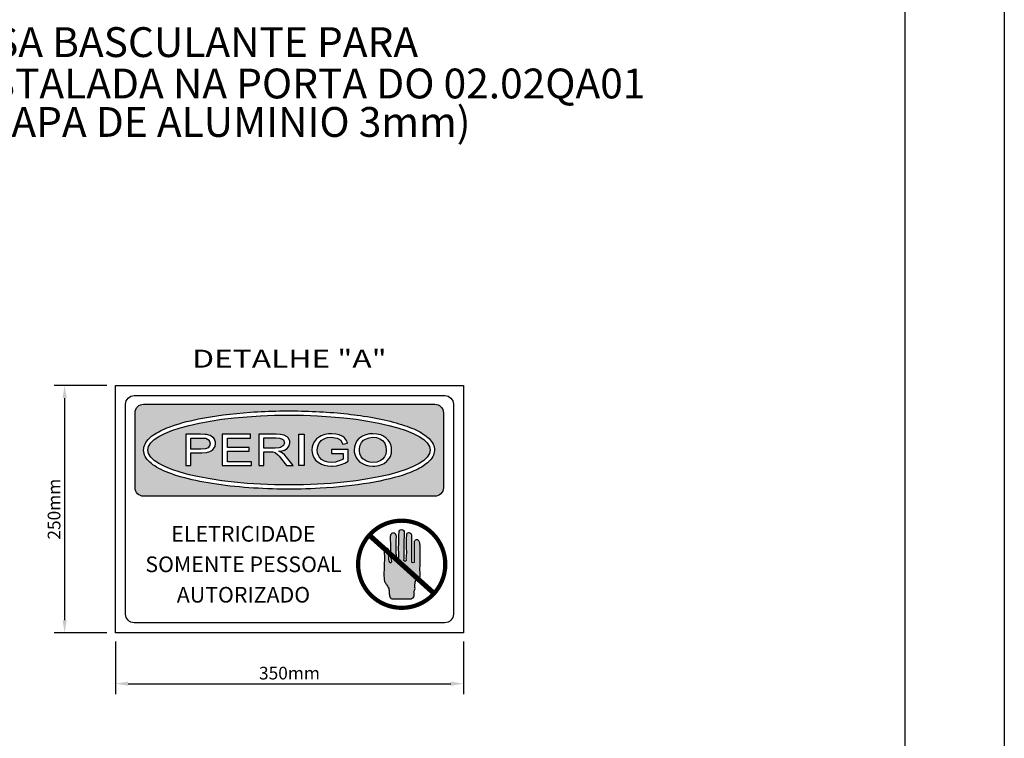
# Model space of a CAD drawing. Units: millimetres. Extents: x -370217 to -368368, y 205178 to 206732.
# Drawn here: x -369430 to -369331, y 205252 to 205324 of the extents above; entities that cross this region are included whole.
import ezdxf
from ezdxf.enums import TextEntityAlignment as Align

# ---------------------------------------------------------------- set-up
doc = ezdxf.new("R2010")
doc.units = ezdxf.units.MM
doc.header["$LTSCALE"] = 5
for name, color, linetype in [('01', 1, 'Continuous'), ('010', 8, 'Continuous'), ('1', 1, 'Continuous'), ('5', 5, 'Continuous'), ('CISM_19_TEXTO_FINO', 7, 'Continuous')]:
    doc.layers.add(name, color=color, linetype=linetype)
doc.styles.add('ARIAL', font='arial.ttf', dxfattribs={"height": 4})
doc.styles.add('SIMPLEX', font='simplex.shx')

# ---------------------------------------------------------------- blocks, each defined once
blk = doc.blocks.new('FF')
at = {"layer": '1'}
blk.add_lwpolyline([(0, 297), (420, 297), (420, 0), (0, 0), (0, 297)], dxfattribs=at)
at = {"layer": '5'}
blk.add_lwpolyline([(25, 287), (410, 287), (410, 10), (25, 10)], close=True, dxfattribs=at)

msp = doc.modelspace()

# ---------------------------------------------------------------- hatches: boundary and pattern name
at = {"layer": '1', "linetype": 'Continuous'}
h = msp.add_hatch(color=256, dxfattribs=at)
h.dxf.hatch_style = 1
h.paths.add_polyline_path([(-369417.378, 205285.303, 0.414214), (-369418.23, 205284.451), (-369418.23, 205276.894, 0.414214), (-369417.378, 205276.043), (-369388.087, 205276.043, 0.414214), (-369387.236, 205276.894), (-369387.236, 205284.451, 0.414214), (-369388.087, 205285.303)])
edge = h.paths.add_edge_path(flags=16)
edge.add_spline(control_points=[(-369417.377, 205280.695), (-369417.377, 205280.465), (-369417.314, 205280.238), (-369417.093, 205279.827), (-369416.938, 205279.64), (-369416.558, 205279.292), (-369416.332, 205279.13), (-369415.509, 205278.642), (-369414.782, 205278.344), (-369413.038, 205277.811), (-369412.021, 205277.578), (-369409.771, 205277.194), (-369408.538, 205277.042), (-369404.8, 205276.736), (-369402.139, 205276.704), (-369397.875, 205276.94), (-369396.197, 205277.12), (-369393.214, 205277.622), (-369391.91, 205277.943), (-369390.242, 205278.549), (-369389.708, 205278.799), (-369388.958, 205279.28), (-369388.695, 205279.501), (-369388.353, 205279.928), (-369388.245, 205280.123), (-369388.125, 205280.544), (-369388.118, 205280.768), (-369388.213, 205281.194), (-369388.312, 205281.394), (-369388.581, 205281.76), (-369388.751, 205281.927), (-369389.336, 205282.387), (-369389.835, 205282.656), (-369391.049, 205283.154), (-369391.764, 205283.38), (-369393.381, 205283.783), (-369394.282, 205283.96), (-369396.937, 205284.364), (-369398.83, 205284.532), (-369402.732, 205284.667), (-369404.737, 205284.633), (-369408.531, 205284.369), (-369410.317, 205284.138), (-369412.985, 205283.596), (-369413.982, 205283.322), (-369415.43, 205282.772), (-369415.954, 205282.513), (-369416.653, 205282.028), (-369416.887, 205281.817), (-369417.195, 205281.401), (-369417.293, 205281.204), (-369417.365, 205280.897), (-369417.377, 205280.796), (-369417.377, 205280.695)], knot_values=[0, 0, 0, 0, 0.131878, 0.131878, 0.263756, 0.263756, 0.395634, 0.395634, 0.680947, 0.680947, 0.966259, 0.966259, 1.251572, 1.251572, 1.791292, 1.791292, 2.16771, 2.16771, 2.544127, 2.544127, 2.773471, 2.773471, 2.946383, 2.946383, 3.071484, 3.071484, 3.196585, 3.196585, 3.321686, 3.321686, 3.446788, 3.446788, 3.684809, 3.684809, 3.922831, 3.922831, 4.160853, 4.160853, 4.573893, 4.573893, 4.986933, 4.986933, 5.399973, 5.399973, 5.705794, 5.705794, 5.940242, 5.940242, 6.102213, 6.102213, 6.225447, 6.225447, 6.283185, 6.283185, 6.283185, 6.283185], degree=3, periodic=0)
edge = h.paths.add_edge_path(flags=0)
edge.add_ellipse((-369402.756, 205280.695), major_axis=(-14.196, 0), ratio=0.247415, start_angle=0, end_angle=360)
h = msp.add_hatch(color=10, dxfattribs=at)
h.dxf.hatch_style = 1
edge = h.paths.add_edge_path()
edge.add_ellipse((-369402.756, 205280.695), major_axis=(-14.196, 0), ratio=0.247415, start_angle=0, end_angle=360)
h.paths.add_polyline_path([(-369401.756, 205282.277), (-369401.234, 205282.277), (-369401.234, 205279.129), (-369401.756, 205279.129)], flags=16)
h.paths.add_polyline_path([(-369402.824, 205281.896), (-369402.684, 205281.599), (-369402.66, 205281.42), (-369402.73, 205281.109), (-369402.933, 205280.851), (-369403.214, 205280.688), (-369403.603, 205280.586), (-369403.767, 205280.563), (-369403.455, 205280.407), (-369403.19, 205280.173), (-369403.019, 205279.986), (-369402.333, 205279.129), (-369402.995, 205279.129), (-369403.51, 205279.784), (-369403.759, 205280.08), (-369403.892, 205280.22), (-369404.149, 205280.431), (-369404.39, 205280.509), (-369404.679, 205280.524), (-369405.286, 205280.524), (-369405.286, 205279.129), (-369405.801, 205279.129), (-369405.801, 205282.277), (-369404.063, 205282.277), (-369403.603, 205282.254), (-369403.268, 205282.192), (-369403.26, 205282.192), (-369402.941, 205282.02)], flags=16)
h.paths.add_polyline_path([(-369403.315, 205281.709), (-369403.198, 205281.42), (-369403.299, 205281.14), (-369403.603, 205280.945), (-369403.736, 205280.922), (-369404.164, 205280.89), (-369405.286, 205280.89), (-369405.286, 205281.927), (-369404.04, 205281.927), (-369403.712, 205281.903), (-369403.401, 205281.786)], flags=0)
h.paths.add_polyline_path([(-369400.206, 205281.545), (-369399.988, 205281.825), (-369399.707, 205282.036), (-369399.52, 205282.137), (-369399.162, 205282.254), (-369398.772, 205282.316), (-369398.476, 205282.332), (-369398.063, 205282.301), (-369397.704, 205282.223), (-369397.346, 205282.059), (-369397.167, 205281.911), (-369396.98, 205281.654), (-369396.871, 205281.397), (-369397.338, 205281.296), (-369397.502, 205281.599), (-369397.556, 205281.67), (-369397.86, 205281.864), (-369397.93, 205281.896), (-369398.312, 205281.966), (-369398.476, 205281.973), (-369398.889, 205281.942), (-369399.091, 205281.888), (-369399.434, 205281.716), (-369399.512, 205281.662), (-369399.738, 205281.389), (-369399.762, 205281.35), (-369399.871, 205281.046), (-369399.91, 205280.719), (-369399.91, 205280.711), (-369399.879, 205280.368), (-369399.769, 205280.08), (-369399.73, 205280.01), (-369399.497, 205279.753), (-369399.201, 205279.589), (-369398.827, 205279.48), (-369398.468, 205279.449), (-369398.071, 205279.488), (-369397.806, 205279.558), (-369397.432, 205279.714), (-369397.323, 205279.776), (-369397.323, 205280.36), (-369398.476, 205280.36), (-369398.476, 205280.735), (-369396.808, 205280.735), (-369396.808, 205279.566), (-369397.151, 205279.379), (-369397.502, 205279.231), (-369397.603, 205279.199), (-369397.985, 205279.114), (-369398.406, 205279.072), (-369398.85, 205279.106), (-369399.232, 205279.184), (-369399.489, 205279.277), (-369399.824, 205279.457), (-369400.081, 205279.683), (-369400.206, 205279.846), (-369400.354, 205280.135), (-369400.432, 205280.446), (-369400.447, 205280.688), (-369400.416, 205281.015), (-369400.323, 205281.319)], flags=16)
h.paths.add_polyline_path([(-369406.619, 205282.277), (-369406.619, 205281.903), (-369408.949, 205281.903), (-369408.949, 205280.945), (-369406.767, 205280.945), (-369406.767, 205280.571), (-369408.949, 205280.571), (-369408.949, 205279.503), (-369406.533, 205279.503), (-369406.533, 205279.129), (-369409.463, 205279.129), (-369409.463, 205282.277)], flags=16)
h.paths.add_polyline_path([(-369396.084, 205281.327), (-369395.936, 205281.607), (-369395.725, 205281.841), (-369395.678, 205281.888), (-369395.382, 205282.09), (-369395.047, 205282.231), (-369394.665, 205282.309), (-369394.315, 205282.332), (-369393.91, 205282.301), (-369393.536, 205282.207), (-369393.333, 205282.122), (-369393.021, 205281.935), (-369392.772, 205281.693), (-369392.671, 205281.545), (-369392.53, 205281.257), (-369392.452, 205280.945), (-369392.437, 205280.696), (-369392.468, 205280.368), (-369392.562, 205280.057), (-369392.678, 205279.838), (-369392.904, 205279.573), (-369393.193, 205279.355), (-369393.364, 205279.27), (-369393.73, 205279.145), (-369394.12, 205279.083), (-369394.323, 205279.075), (-369394.728, 205279.106), (-369395.102, 205279.199), (-369395.312, 205279.293), (-369395.624, 205279.488), (-369395.873, 205279.729), (-369395.975, 205279.877), (-369396.115, 205280.173), (-369396.193, 205280.485), (-369396.201, 205280.664), (-369396.169, 205281.015)], flags=16)
h.paths.add_polyline_path([(-369395.593, 205281.186), (-369395.46, 205281.459), (-369395.265, 205281.67), (-369395.055, 205281.802), (-369394.704, 205281.935), (-369394.315, 205281.973), (-369393.972, 205281.942), (-369393.614, 205281.818), (-369393.356, 205281.646), (-369393.121, 205281.352), (-369393.014, 205281.038), (-369392.975, 205280.703), (-369392.975, 205280.625), (-369393.029, 205280.283), (-369393.154, 205279.994), (-369393.356, 205279.76), (-369393.582, 205279.605), (-369393.925, 205279.472), (-369394.323, 205279.433), (-369394.619, 205279.457), (-369394.977, 205279.566), (-369395.286, 205279.764), (-369395.499, 205280.018), (-369395.624, 205280.314), (-369395.663, 205280.657), (-369395.655, 205280.844)], flags=0)
h.paths.add_polyline_path([(-369410.149, 205281.49), (-369410.141, 205281.366), (-369410.195, 205281.046), (-369410.367, 205280.773), (-369410.46, 205280.688), (-369410.71, 205280.54), (-369411.068, 205280.446), (-369411.536, 205280.407), (-369411.614, 205280.407), (-369412.619, 205280.407), (-369412.619, 205279.129), (-369413.141, 205279.129), (-369413.141, 205282.277), (-369411.66, 205282.277), (-369411.216, 205282.262), (-369411.06, 205282.246), (-369410.671, 205282.145), (-369410.577, 205282.098), (-369410.312, 205281.872), (-369410.258, 205281.794)], flags=16)
h.paths.add_polyline_path([(-369410.679, 205281.35), (-369410.702, 205281.186), (-369410.889, 205280.929), (-369411.154, 205280.82), (-369411.606, 205280.781), (-369412.619, 205280.781), (-369412.619, 205281.903), (-369411.614, 205281.903), (-369411.497, 205281.903), (-369411.129, 205281.88), (-369410.779, 205281.683)], flags=0)
h = msp.add_hatch(color=10, dxfattribs=at)
h.dxf.hatch_style = 1
h.paths.add_polyline_path([(-369411.606, 205280.781), (-369411.154, 205280.82), (-369410.889, 205280.929), (-369410.702, 205281.186), (-369410.679, 205281.35), (-369410.772, 205281.662), (-369410.795, 205281.693), (-369411.115, 205281.872), (-369411.131, 205281.88), (-369411.497, 205281.903), (-369411.614, 205281.903), (-369412.619, 205281.903), (-369412.619, 205280.781)])
h.paths.add_polyline_path([(-369405.286, 205281.927), (-369405.286, 205280.89), (-369404.164, 205280.89), (-369403.736, 205280.922), (-369403.603, 205280.945), (-369403.299, 205281.14), (-369403.198, 205281.42), (-369403.315, 205281.709), (-369403.401, 205281.786), (-369403.712, 205281.903), (-369404.04, 205281.927)])
h.paths.add_polyline_path([(-369394.704, 205281.935), (-369395.055, 205281.802), (-369395.265, 205281.67), (-369395.46, 205281.459), (-369395.593, 205281.186), (-369395.655, 205280.844), (-369395.663, 205280.657), (-369395.624, 205280.314), (-369395.499, 205280.018), (-369395.297, 205279.776), (-369395.281, 205279.76), (-369394.977, 205279.566), (-369394.619, 205279.457), (-369394.323, 205279.433), (-369393.925, 205279.472), (-369393.582, 205279.605), (-369393.356, 205279.76), (-369393.154, 205279.994), (-369393.029, 205280.283), (-369392.975, 205280.625), (-369392.975, 205280.703), (-369393.014, 205281.038), (-369393.115, 205281.335), (-369393.138, 205281.373), (-369393.356, 205281.646), (-369393.614, 205281.818), (-369393.972, 205281.942), (-369394.315, 205281.973)])
h = msp.add_hatch(color=8, dxfattribs=at)
h.dxf.hatch_style = 1
edge = h.paths.add_edge_path()
edge.add_spline(control_points=[(-369389.607, 205267.906), (-369389.597, 205267.926), (-369389.533, 205268.091), (-369389.607, 205268.46), (-369389.574, 205269.008), (-369389.586, 205269.647), (-369389.583, 205270.212), (-369389.583, 205270.61), (-369389.583, 205270.866), (-369389.58, 205271.097), (-369389.59, 205271.331), (-369389.678, 205271.483), (-369389.75, 205271.61), (-369389.894, 205271.702), (-369390.074, 205271.635), (-369390.234, 205271.39), (-369390.143, 205271.022), (-369390.172, 205270.518), (-369390.162, 205270.073), (-369390.162, 205269.741), (-369390.163, 205269.608), (-369390.162, 205269.546), (-369390.167, 205269.482), (-369390.15, 205269.416), (-369390.23, 205269.348), (-369390.355, 205269.34), (-369390.426, 205269.451), (-369390.387, 205269.65), (-369390.418, 205269.999), (-369390.405, 205270.478), (-369390.404, 205270.938), (-369390.416, 205271.304), (-369390.384, 205271.575), (-369390.435, 205271.835), (-369390.374, 205272.074), (-369390.469, 205272.233), (-369390.541, 205272.34), (-369390.679, 205272.359), (-369390.837, 205272.366), (-369390.932, 205272.267), (-369390.964, 205272.001), (-369390.958, 205271.487), (-369390.975, 205270.812), (-369390.936, 205270.169), (-369391.022, 205269.81), (-369390.939, 205269.529), (-369391.272, 205269.446), (-369391.144, 205269.785), (-369391.181, 205270.016), (-369391.169, 205270.336), (-369391.173, 205270.687), (-369391.172, 205271.032), (-369391.173, 205271.488), (-369391.168, 205271.918), (-369391.118, 205272.331), (-369391.181, 205272.614), (-369391.44, 205272.676), (-369391.704, 205272.61), (-369391.737, 205272.336), (-369391.728, 205271.887), (-369391.774, 205271.153), (-369391.763, 205270.418), (-369391.757, 205269.967), (-369391.761, 205269.856), (-369391.761, 205269.845)], knot_values=[18.149651, 18.149651, 18.149651, 18.149651, 18.227428, 18.774182, 19.399043, 20.18012, 21.019777, 21.390788, 21.586058, 21.918015, 22.213514, 22.388193, 22.529034, 22.730183, 22.923409, 23.139575, 23.705855, 24.154974, 24.936051, 25.268008, 25.326589, 25.404697, 25.482804, 25.560912, 25.616162, 25.825138, 25.895559, 26.051774, 26.500893, 27.145281, 27.731089, 28.121627, 28.438499, 28.681375, 29.051394, 29.242356, 29.316778, 29.494052, 29.69178, 29.861601, 29.904886, 30.63354, 31.668466, 32.293327, 32.879375, 32.97739, 33.228392, 33.521295, 33.8142, 34.146157, 34.614803, 35.063922, 35.356826, 36.223857, 36.559043, 36.859659, 37.115008, 37.412814, 37.684821, 37.977553, 39.042932, 40.234074, 40.585558, 40.626074, 40.626074, 40.626074, 40.626074], degree=3, periodic=0)
edge.add_line((-369391.761, 205269.845), (-369389.607, 205267.906))
edge = h.paths.add_edge_path()
edge.add_spline(control_points=[(-369391.957, 205270.022), (-369391.959, 205270.096), (-369391.992, 205270.509), (-369391.955, 205271.115), (-369391.982, 205271.746), (-369391.933, 205272.143), (-369392.199, 205272.385), (-369392.559, 205272.268), (-369392.592, 205271.629), (-369392.525, 205271.08), (-369392.54, 205270.637), (-369392.543, 205270.549)], knot_values=[12.136, 12.136, 12.136, 12.136, 12.402804, 13.652527, 14.19928, 14.687304, 14.941034, 15.337049, 15.702953, 17.005839, 17.328715, 17.328715, 17.328715, 17.328715], degree=3, periodic=0)
edge.add_line((-369392.543, 205270.549), (-369391.957, 205270.022))
edge = h.paths.add_edge_path()
edge.add_spline(control_points=[(-369393.187, 205270.441), (-369393.118, 205269.58), (-369393.253, 205268.669), (-369393.187, 205267.526), (-369392.977, 205267.164), (-369392.737, 205266.858), (-369392.652, 205266.442), (-369392.701, 205266.05), (-369392.51, 205265.7), (-369392.074, 205265.751), (-369391.429, 205265.709), (-369390.81, 205265.718), (-369390.448, 205265.724), (-369390.434, 205265.733), (-369390.38, 205265.768), (-369390.245, 205265.821), (-369390.162, 205266.045), (-369390.157, 205266.276), (-369390.182, 205266.476), (-369390.127, 205266.621), (-369390.052, 205266.777), (-369390.148, 205267.009), (-369390.078, 205267.262), (-369390.061, 205267.455), (-369390.035, 205267.565), (-369390.024, 205267.594)], knot_values=[41.273586, 41.273586, 41.273586, 41.273586, 44.156046, 44.747045, 45.21003, 45.605501, 46.107556, 46.636229, 47.054231, 47.210555, 48.109423, 49.379561, 49.379561, 49.379561, 49.437213, 49.607414, 49.869432, 50.201964, 50.436287, 50.559795, 50.745057, 51.021213, 51.374863, 51.631704, 51.736507, 51.736507, 51.736507, 51.736507], degree=3, periodic=0)
edge.add_line((-369390.024, 205267.594), (-369392.529, 205269.848))
edge.add_spline(control_points=[(-369392.529, 205269.848), (-369392.519, 205269.772), (-369392.489, 205269.611), (-369392.427, 205269.413), (-369392.65, 205269.248), (-369392.717, 205269.685), (-369392.719, 205269.921), (-369392.715, 205270.016)], knot_values=[9.867796, 9.867796, 9.867796, 9.867796, 10.128565, 10.401942, 10.49962, 10.951499, 11.308325, 11.308325, 11.308325, 11.308325], degree=3, periodic=0)
edge.add_line((-369392.715, 205270.016), (-369393.187, 205270.441))

# ---------------------------------------------------------------- linework, layer by layer
at = {"layer": '010'}
for p, q in [((-369421.061, 205287.191), (-369426.381, 205287.191)), ((-369425.317, 205285.914), (-369425.317, 205263.572)), ((-369421.061, 205262.295), (-369426.381, 205262.295)), ((-369420.21, 205261.444), (-369420.21, 205256.123)), ((-369385.21, 205261.444), (-369385.21, 205256.123)), ((-369418.933, 205257.187), (-369386.487, 205257.187))]:
    msp.add_line(p, q, dxfattribs=at)
for points in [[(-369425.53, 205285.914), (-369425.104, 205285.914), (-369425.317, 205287.191)], [(-369425.53, 205263.572), (-369425.104, 205263.572), (-369425.317, 205262.295)], [(-369418.933, 205257.4), (-369418.933, 205256.974), (-369420.21, 205257.187)], [(-369386.487, 205257.4), (-369386.487, 205256.974), (-369385.21, 205257.187)]]:
    msp.add_solid(points, dxfattribs=at)
at = {"layer": '1', "linetype": 'Continuous'}
msp.add_lwpolyline([(-369420.21, 205287.191), (-369385.21, 205287.191), (-369385.21, 205262.295), (-369420.21, 205262.295)], close=True, dxfattribs=at)
msp.add_lwpolyline([(-369417.378, 205285.303), (-369388.087, 205285.303, -0.414214), (-369387.236, 205284.451), (-369387.236, 205276.894, -0.414214), (-369388.087, 205276.043), (-369417.378, 205276.043, -0.414214), (-369418.23, 205276.894), (-369418.23, 205284.451, -0.414214)], format="xyb", close=True, dxfattribs=at)
at = {"layer": '1', "color": 10, "linetype": 'Continuous'}
for points in [[(-369411.66, 205282.277), (-369413.141, 205282.277), (-369413.141, 205279.129), (-369412.619, 205279.129), (-369412.619, 205280.407), (-369411.614, 205280.407), (-369411.536, 205280.407), (-369411.068, 205280.446), (-369410.71, 205280.54), (-369410.46, 205280.688), (-369410.367, 205280.773)], [(-369412.619, 205280.781), (-369412.619, 205281.903), (-369411.614, 205281.903)], [(-369411.614, 205281.903), (-369411.497, 205281.903), (-369411.131, 205281.88), (-369411.115, 205281.872), (-369410.795, 205281.693), (-369410.772, 205281.662), (-369410.679, 205281.35), (-369410.702, 205281.186), (-369410.889, 205280.929), (-369411.154, 205280.82), (-369411.606, 205280.781), (-369412.619, 205280.781)], [(-369410.577, 205282.098), (-369410.671, 205282.145), (-369411.06, 205282.246), (-369411.216, 205282.262), (-369411.66, 205282.277)], [(-369410.367, 205280.773), (-369410.195, 205281.046), (-369410.141, 205281.366), (-369410.149, 205281.49), (-369410.258, 205281.794), (-369410.312, 205281.872), (-369410.577, 205282.098)], [(-369406.619, 205282.277), (-369409.463, 205282.277), (-369409.463, 205279.129), (-369406.533, 205279.129), (-369406.533, 205279.503), (-369408.949, 205279.503), (-369408.949, 205280.571), (-369406.767, 205280.571), (-369406.767, 205280.945), (-369408.949, 205280.945), (-369408.949, 205281.903), (-369406.619, 205281.903), (-369406.619, 205282.277)], [(-369404.063, 205282.277), (-369405.801, 205282.277), (-369405.801, 205279.129), (-369405.286, 205279.129), (-369405.286, 205280.524), (-369404.679, 205280.524)], [(-369405.286, 205280.89), (-369405.286, 205281.927), (-369404.04, 205281.927)], [(-369404.04, 205281.927), (-369403.712, 205281.903), (-369403.401, 205281.786), (-369403.315, 205281.709), (-369403.198, 205281.42), (-369403.299, 205281.14), (-369403.603, 205280.945), (-369403.736, 205280.922), (-369404.164, 205280.89), (-369405.286, 205280.89)], [(-369402.941, 205282.02), (-369403.26, 205282.192), (-369403.268, 205282.192), (-369403.603, 205282.254), (-369404.063, 205282.277)], [(-369402.933, 205280.851), (-369402.73, 205281.109), (-369402.66, 205281.42), (-369402.684, 205281.599), (-369402.824, 205281.896), (-369402.941, 205282.02)], [(-369401.756, 205279.129), (-369401.756, 205282.277), (-369401.234, 205282.277), (-369401.234, 205279.129), (-369401.756, 205279.129), (-369401.756, 205279.129)], [(-369399.707, 205282.036), (-369399.988, 205281.825), (-369400.206, 205281.545), (-369400.323, 205281.319), (-369400.416, 205281.015), (-369400.447, 205280.688), (-369400.432, 205280.446), (-369400.354, 205280.135), (-369400.206, 205279.846), (-369400.081, 205279.683), (-369399.824, 205279.457), (-369399.489, 205279.277), (-369399.232, 205279.184), (-369398.85, 205279.106), (-369398.437, 205279.075), (-369398.382, 205279.075), (-369397.985, 205279.114), (-369397.603, 205279.199), (-369397.502, 205279.231), (-369397.151, 205279.379)], [(-369398.468, 205279.449), (-369398.827, 205279.48), (-369399.201, 205279.589), (-369399.497, 205279.753), (-369399.73, 205280.01), (-369399.769, 205280.08), (-369399.879, 205280.368), (-369399.91, 205280.711), (-369399.91, 205280.719), (-369399.871, 205281.046), (-369399.762, 205281.35), (-369399.738, 205281.389), (-369399.512, 205281.662), (-369399.434, 205281.716), (-369399.091, 205281.888), (-369398.889, 205281.942), (-369398.476, 205281.973)], [(-369398.476, 205282.332), (-369398.772, 205282.316), (-369399.162, 205282.254), (-369399.52, 205282.137), (-369399.707, 205282.036)], [(-369398.476, 205281.973), (-369398.312, 205281.966), (-369397.93, 205281.896), (-369397.86, 205281.864), (-369397.556, 205281.67), (-369397.502, 205281.599), (-369397.338, 205281.296), (-369396.871, 205281.397), (-369396.98, 205281.654), (-369397.167, 205281.911), (-369397.346, 205282.059), (-369397.704, 205282.223), (-369398.063, 205282.301), (-369398.476, 205282.332)], [(-369395.382, 205282.09), (-369395.678, 205281.888), (-369395.725, 205281.841), (-369395.936, 205281.607), (-369396.084, 205281.327), (-369396.169, 205281.015), (-369396.201, 205280.664), (-369396.193, 205280.485), (-369396.115, 205280.173), (-369395.975, 205279.877), (-369395.873, 205279.729), (-369395.624, 205279.488), (-369395.312, 205279.293), (-369395.102, 205279.199), (-369394.728, 205279.106), (-369394.323, 205279.075), (-369394.12, 205279.083), (-369393.73, 205279.145), (-369393.364, 205279.27), (-369393.193, 205279.355)], [(-369394.323, 205279.433), (-369394.619, 205279.457), (-369394.977, 205279.566), (-369395.281, 205279.76), (-369395.297, 205279.776), (-369395.499, 205280.018), (-369395.624, 205280.314), (-369395.663, 205280.657), (-369395.655, 205280.844), (-369395.593, 205281.186), (-369395.46, 205281.459), (-369395.265, 205281.67), (-369395.055, 205281.802), (-369394.704, 205281.935), (-369394.315, 205281.973)], [(-369394.315, 205282.332), (-369394.665, 205282.309), (-369395.047, 205282.231), (-369395.382, 205282.09)], [(-369394.315, 205281.973), (-369393.972, 205281.942), (-369393.614, 205281.818), (-369393.356, 205281.646), (-369393.138, 205281.373), (-369393.115, 205281.335), (-369393.014, 205281.038), (-369392.975, 205280.703), (-369392.975, 205280.625), (-369393.029, 205280.283), (-369393.154, 205279.994), (-369393.356, 205279.76), (-369393.582, 205279.605), (-369393.925, 205279.472), (-369394.323, 205279.433)], [(-369393.193, 205279.355), (-369392.904, 205279.573), (-369392.678, 205279.838), (-369392.562, 205280.057), (-369392.468, 205280.368), (-369392.437, 205280.696), (-369392.452, 205280.945), (-369392.53, 205281.257), (-369392.671, 205281.545), (-369392.772, 205281.693), (-369393.021, 205281.935), (-369393.333, 205282.122), (-369393.536, 205282.207), (-369393.91, 205282.301), (-369394.315, 205282.332)], [(-369404.679, 205280.524), (-369404.39, 205280.509), (-369404.149, 205280.431), (-369403.892, 205280.22), (-369403.759, 205280.08), (-369403.51, 205279.784), (-369402.995, 205279.129), (-369402.333, 205279.129), (-369403.019, 205279.986), (-369403.19, 205280.173), (-369403.455, 205280.407), (-369403.767, 205280.563)], [(-369403.767, 205280.563), (-369403.603, 205280.586), (-369403.214, 205280.688), (-369402.933, 205280.851)], [(-369396.808, 205280.735), (-369398.476, 205280.735), (-369398.476, 205280.36), (-369397.323, 205280.36), (-369397.323, 205279.776), (-369397.432, 205279.714), (-369397.806, 205279.558), (-369398.071, 205279.488), (-369398.468, 205279.449)], [(-369397.151, 205279.379), (-369396.808, 205279.566), (-369396.808, 205280.735)]]:
    msp.add_lwpolyline(points, dxfattribs=at)
at = {"layer": '1', "color": 10, "linetype": 'Continuous', "const_width": 0.426}
msp.add_lwpolyline([(-369395.811, 205269.201, 1), (-369387.043, 205269.201, 1)], format="xyb", close=True, dxfattribs=at)
at = {"layer": '1', "color": 10, "linetype": 'Continuous', "const_width": 0.511}
msp.add_lwpolyline([(-369388.206, 205266.302), (-369394.648, 205272.099)], dxfattribs=at)
at = {"layer": '1', "linetype": 'Continuous'}
msp.add_ellipse((-369402.756, 205280.695), major_axis=(-14.196, 0), ratio=0.247415, dxfattribs=at)
msp.add_open_spline([(-369417.377, 205280.695), (-369417.377, 205280.465), (-369417.314, 205280.238), (-369417.093, 205279.827), (-369416.938, 205279.64), (-369416.558, 205279.292), (-369416.332, 205279.13), (-369415.509, 205278.642), (-369414.782, 205278.344), (-369413.038, 205277.811), (-369412.021, 205277.578), (-369409.771, 205277.194), (-369408.538, 205277.042), (-369404.8, 205276.736), (-369402.139, 205276.704), (-369397.875, 205276.94), (-369396.197, 205277.12), (-369393.214, 205277.622), (-369391.91, 205277.943), (-369390.242, 205278.549), (-369389.708, 205278.799), (-369388.958, 205279.28), (-369388.695, 205279.501), (-369388.353, 205279.928), (-369388.245, 205280.123), (-369388.125, 205280.544), (-369388.118, 205280.768), (-369388.213, 205281.194), (-369388.312, 205281.394), (-369388.581, 205281.76), (-369388.751, 205281.927), (-369389.336, 205282.387), (-369389.835, 205282.656), (-369391.049, 205283.154), (-369391.764, 205283.38), (-369393.381, 205283.783), (-369394.282, 205283.96), (-369396.937, 205284.364), (-369398.83, 205284.532), (-369402.732, 205284.667), (-369404.737, 205284.633), (-369408.531, 205284.369), (-369410.317, 205284.138), (-369412.985, 205283.596), (-369413.982, 205283.322), (-369415.43, 205282.772), (-369415.954, 205282.513), (-369416.653, 205282.028), (-369416.887, 205281.817), (-369417.195, 205281.401), (-369417.293, 205281.204), (-369417.365, 205280.897), (-369417.377, 205280.796), (-369417.377, 205280.695)], degree=3, knots=[0, 0, 0, 0, 0.131878, 0.131878, 0.263756, 0.263756, 0.395634, 0.395634, 0.680947, 0.680947, 0.966259, 0.966259, 1.251572, 1.251572, 1.791292, 1.791292, 2.16771, 2.16771, 2.544127, 2.544127, 2.773471, 2.773471, 2.946383, 2.946383, 3.071484, 3.071484, 3.196585, 3.196585, 3.321686, 3.321686, 3.446788, 3.446788, 3.684809, 3.684809, 3.922831, 3.922831, 4.160853, 4.160853, 4.573893, 4.573893, 4.986933, 4.986933, 5.399973, 5.399973, 5.705794, 5.705794, 5.940242, 5.940242, 6.102213, 6.102213, 6.225447, 6.225447, 6.283185, 6.283185, 6.283185, 6.283185], dxfattribs=at)
at = {"layer": '1', "color": 8, "linetype": 'Continuous'}
msp.add_spline([(-369390.448, 205265.724), (-369391.529, 205265.724), (-369392.294, 205265.724), (-369392.427, 205265.724), (-369392.643, 205266.006), (-369392.677, 205266.455), (-369392.777, 205266.871), (-369392.959, 205267.153), (-369393.142, 205267.502), (-369393.209, 205268.001), (-369393.209, 205270.66), (-369393.209, 205270.76), (-369392.826, 205270.777), (-369392.693, 205270.361), (-369392.706, 205269.683), (-369392.551, 205269.331), (-369392.484, 205269.381), (-369392.484, 205269.613), (-369392.537, 205270.813), (-369392.573, 205271.922), (-369392.5, 205272.225), (-369392.178, 205272.323), (-369392.011, 205272.185), (-369391.968, 205271.772), (-369391.968, 205271.306), (-369391.968, 205270.243), (-369391.968, 205269.81), (-369391.952, 205269.677), (-369391.777, 205269.663), (-369391.777, 205269.713), (-369391.76, 205269.763), (-369391.76, 205269.829), (-369391.76, 205269.879), (-369391.76, 205270.178), (-369391.76, 205271.192), (-369391.734, 205272.099), (-369391.73, 205272.348), (-369391.668, 205272.571), (-369391.429, 205272.655), (-369391.222, 205272.589), (-369391.135, 205272.348), (-369391.147, 205272.063), (-369391.172, 205271.325), (-369391.172, 205271.076), (-369391.172, 205270.694), (-369391.172, 205270.295), (-369391.172, 205270.012), (-369391.172, 205269.763), (-369391.172, 205269.514), (-369390.969, 205269.58), (-369390.977, 205269.663), (-369390.962, 205270.162), (-369390.962, 205270.694), (-369390.962, 205271.575), (-369390.941, 205272.195), (-369390.934, 205272.231), (-369390.839, 205272.339), (-369390.671, 205272.356), (-369390.527, 205272.311), (-369390.488, 205272.261), (-369390.415, 205272.116), (-369390.415, 205271.801), (-369390.397, 205271.595), (-369390.407, 205271.325), (-369390.407, 205270.993), (-369390.407, 205270.494), (-369390.407, 205269.946), (-369390.407, 205269.563), (-369390.407, 205269.43), (-369390.374, 205269.381), (-369390.196, 205269.381), (-369390.163, 205269.414), (-369390.163, 205269.48), (-369390.163, 205269.547), (-369390.163, 205269.613), (-369390.163, 205269.663), (-369390.163, 205269.946), (-369390.163, 205270.611), (-369390.163, 205270.993), (-369390.163, 205271.475), (-369390.056, 205271.625), (-369389.899, 205271.674), (-369389.749, 205271.591), (-369389.683, 205271.492), (-369389.616, 205271.359), (-369389.583, 205271.109), (-369389.583, 205270.827), (-369389.583, 205270.66), (-369389.583, 205270.345), (-369389.583, 205269.63), (-369389.583, 205268.965), (-369389.583, 205268.433), (-369389.583, 205267.968), (-369389.649, 205267.835), (-369389.716, 205267.768), (-369389.965, 205267.685), (-369390.049, 205267.502), (-369390.082, 205267.286), (-369390.115, 205266.987), (-369390.082, 205266.754), (-369390.132, 205266.605), (-369390.165, 205266.505), (-369390.165, 205266.305), (-369390.182, 205266.023), (-369390.281, 205265.823), (-369390.406, 205265.75), (-369390.448, 205265.724)], degree=3, dxfattribs=at)
at = {"layer": '5', "linetype": 'Continuous'}
msp.add_lwpolyline([(-369418.337, 205286.169), (-369387.083, 205286.169, -0.414214), (-369386.231, 205285.318), (-369386.231, 205264.168, -0.414214), (-369387.083, 205263.316), (-369418.337, 205263.316, -0.414214), (-369419.188, 205264.168), (-369419.188, 205285.318, -0.414214)], format="xyb", close=True, dxfattribs=at)

# ---------------------------------------------------------------- block references
at = {"layer": '01'}
msp.add_blockref('FF', (-369750.835, 205179.392), dxfattribs=at)

# ---------------------------------------------------------------- texts
at = {"layer": '1', "style": 'ARIAL'}
for s, height, p in [('ELETRICIDADE', 1.57481, (-369407.337, 205272.265)), ('SOMENTE PESSOAL', 1.57481, (-369407.337, 205269.201)), ('AUTORIZADO', 1.5748, (-369407.337, 205266.136))]:
    msp.add_text(s, height=height, dxfattribs=at).set_placement(p, align=Align.MIDDLE_CENTER)
at = {"layer": '1', "color": 4, "insert": (-369426.381, 205274.743), "char_height": 1.2769, "attachment_point": 5, "rotation": 90, "style": 'SIMPLEX'}
msp.add_mtext('\\A1;250mm', dxfattribs=at)
at = {"layer": '1', "color": 4, "insert": (-369402.71, 205258.251), "char_height": 1.2769, "attachment_point": 5, "style": 'SIMPLEX'}
msp.add_mtext('\\A1;350mm', dxfattribs=at)
at = {"layer": 'CISM_19_TEXTO_FINO', "style": 'SIMPLEX'}
for s, p in [('MESA BASCULANTE PARA', (-369413.96, 205321.732)), ('NOTE BOOK INSTALADA NA PORTA DO 02.02QA01', (-369413.96, 205317.569)), ('(EM CHAPA DE ALUMINIO 3mm)', (-369414.401, 205313.699))]:
    msp.add_text(s, height=3, dxfattribs=at).set_placement(p, align=Align.MIDDLE_CENTER)
at = {"layer": 'CISM_19_TEXTO_FINO', "style": 'ARIAL', "width": 1.3}
msp.add_text('DETALHE "A"', height=1.8, dxfattribs=at).set_placement((-369402.71, 205288.985), align=Align.CENTER)

doc.saveas('drawing.dxf')
